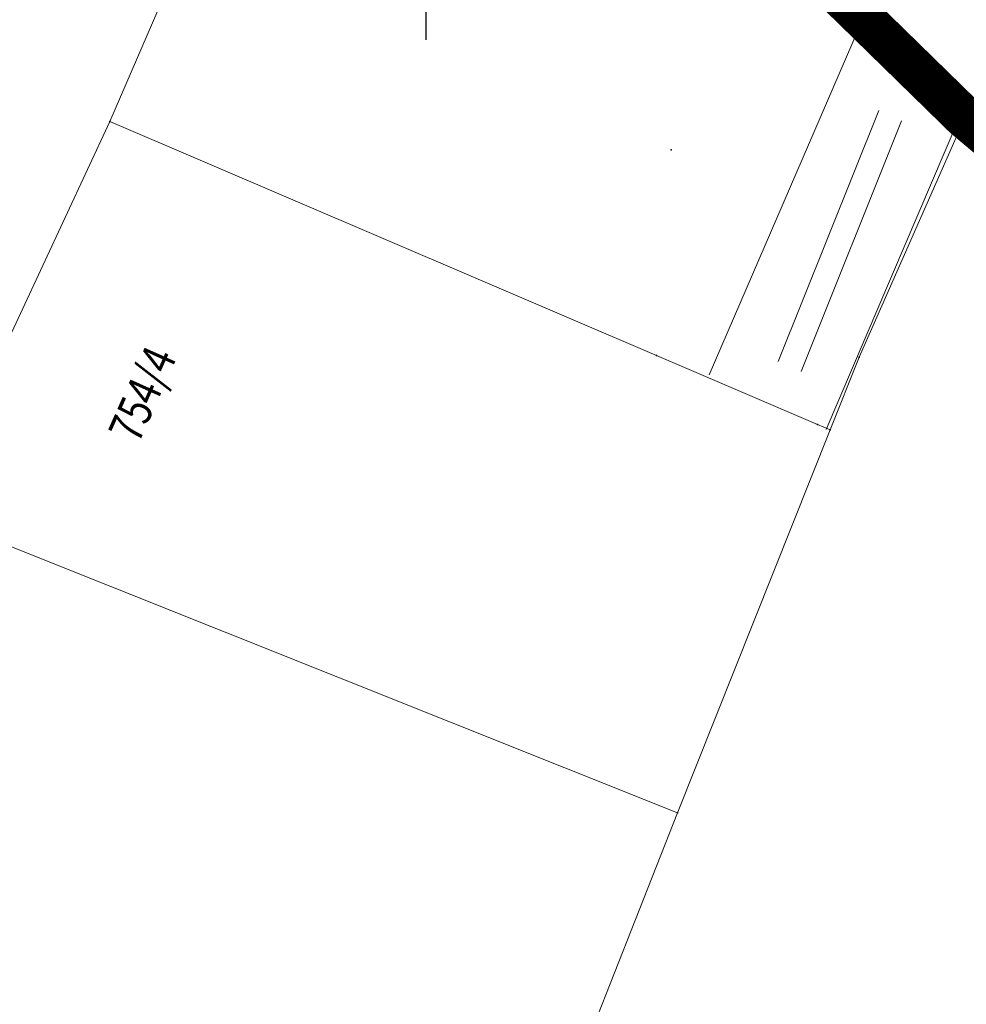
# Model space of a CAD drawing. Units: millimetres. Extents: x 7526996 to 7529524, y 4822978 to 4823892.
# Drawn here: x 7527188 to 7527216, y 4823069 to 4823098 of the extents above; entities that cross this region are included whole.
import ezdxf
from ezdxf.enums import TextEntityAlignment as Align

# ---------------------------------------------------------------- set-up
doc = ezdxf.new("R2010")
doc.units = ezdxf.units.MM
doc.header["$LTSCALE"] = 0.5
doc.header["$PDSIZE"] = 0.03
doc.linetypes.add('DASHED2', pattern=[0.375, 0.25, -0.125])
for name, color, linetype, lineweight in [('0 Granice plana', 7, 'Continuous', 25), ('0 Saobraćaj', 7, 'Continuous', 30), ('101_Parcele_granice', 7, 'Continuous', 15), ('102_Broj_parcele', 7, 'Continuous', 13), ('104_Objekti_granice', 1, 'Continuous', 13), ('106_Objekti_srafure', 1, 'Continuous', 13)]:
    doc.layers.add(name, color=color, linetype=linetype, lineweight=lineweight)
for name, color, linetype in [('002_Legenda-text', 7, 'Continuous'), ('115_Katastarske_tacke', 7, 'Continuous'), ('116_Katastarske_tacke_objekti', 7, 'Continuous'), ('120_Detaljne_tacke', 7, 'Continuous'), ('hidro - VOD', 160, 'Continuous'), ('Opis Lista', 7, 'Continuous'), ('Opis_lista', 7, 'Continuous')]:
    doc.layers.add(name, color=color, linetype=linetype)
doc.layers.add('0_stanovanje_SRAFURA', color=7, linetype='Continuous', true_color=0xf3e17c)

# ---------------------------------------------------------------- blocks, each defined once
blk = doc.blocks.new('T1')
at = {"linetype": 'Continuous'}
blk.add_point((0, 0), dxfattribs=at)
blk.add_attdef('OZN-TAC', (0, 0), '', height=5)
blk = doc.blocks.new('KRSTIC')
at = {"layer": 'Opis Lista'}
for p, q in [((0, 0.6), (0, 5.3)), ((0.6, 0), (5.3, 0)), ((-0.6, 0), (-5.3, 0)), ((0, -0.6), (0, -5.3))]:
    blk.add_line(p, q, dxfattribs=at)
blk.add_point((0, 0), dxfattribs=at)

msp = doc.modelspace()

# ---------------------------------------------------------------- hatches: boundary and pattern name
at = {"layer": '106_Objekti_srafure'}
h = msp.add_hatch(dxfattribs=at)
h.set_pattern_fill('LINE', color=256, scale=6, angle=248.1719, style=0)
h.set_pattern_definition([(248.1719444444, (-0.2172, 0.07894), (0.556982322557, -0.22309346104), [])])
h.paths.add_polyline_path([(7527213.262, 4823095.427), (7527210.055, 4823087.993), (7527210.802, 4823087.644), (7527213.885, 4823094.854)])
h = msp.add_hatch(dxfattribs=at)
h.set_pattern_fill('LINE', color=256, scale=6, angle=248.1719, style=0)
h.set_pattern_definition([(248.1719444444, (0.45417, -0.2171), (0.556982322557, -0.22309346104), [])])
h.paths.add_polyline_path([(7527213.933, 4823095.131), (7527210.726, 4823087.697), (7527211.474, 4823087.348), (7527214.557, 4823094.558)])

# ---------------------------------------------------------------- linework, layer by layer
at = {"layer": '0 Granice plana', "color": 8, "linetype": 'DASHED2', "ltscale": 50, "const_width": 5}
msp.add_lwpolyline([(7527162.09, 4823252.74), (7527156.79, 4823234.31), (7527149.54, 4823209.06), (7527150.31, 4823204.64), (7527157.33, 4823190.94), (7527161.29, 4823187.55), (7527161, 4823183.7), (7527170.3, 4823162.38), (7527171.61, 4823159.14), (7527173.9, 4823153.54), (7527174.93, 4823150.97), (7527177.489, 4823145.622, 0.087607), (7527189.628, 4823128.651), (7527200.319, 4823118.178), (7527200.85, 4823117.78), (7527211.93, 4823107.74), (7527218.179, 4823100.683), (7527223.497, 4823095.473, 0.121704), (7527244.264, 4823083.257), (7527245.469, 4823082.996), (7527252.09, 4823081.602, 0.0116)], format="xyb", dxfattribs=at)
at = {"layer": '0 Saobraćaj'}
for p, q in [((7527185.954, 4823124.901), (7527219.823, 4823091.723)), ((7527185.779, 4823124.722), (7527219.648, 4823091.544))]:
    msp.add_line(p, q, dxfattribs=at)
at = {"layer": '002_Legenda-text', "color": 1, "const_width": 1.25}
msp.add_lwpolyline([(7527254.36, 4823075.92), (7527240.33, 4823078.39), (7527231.63, 4823081.95), (7527216.01, 4823095.04), (7527205.3, 4823105.5), (7527198.32, 4823112.76), (7527195.05, 4823116.161), (7527184.36, 4823123.97), (7527183.74, 4823124.77), (7527178.85, 4823131.05), (7527174.32, 4823139.18), (7527172.75, 4823141.99), (7527169.39, 4823149.24), (7527165.97, 4823156.63), (7527151.64, 4823184.93), (7527144.41, 4823188.63), (7527150.31, 4823204.64), (7527149.54, 4823209.06), (7527156.79, 4823234.31), (7527162.09, 4823252.74)], dxfattribs=at)
msp.add_lwpolyline([(7527254.36, 4823075.92), (7527240.33, 4823078.39), (7527231.63, 4823081.95), (7527216.01, 4823095.04), (7527205.3, 4823105.5), (7527198.32, 4823112.76), (7527195.05, 4823116.161), (7527184.36, 4823123.97), (7527183.74, 4823124.77), (7527178.85, 4823131.05), (7527174.32, 4823139.18), (7527172.75, 4823141.99), (7527169.39, 4823149.24), (7527165.97, 4823156.63), (7527151.64, 4823184.93), (7527144.41, 4823188.63), (7527150.31, 4823204.64), (7527149.54, 4823209.06), (7527156.79, 4823234.31), (7527162.09, 4823252.74)], dxfattribs=at)
at = {"layer": '0_stanovanje_SRAFURA'}
for points in [[(7527428.363, 4823503.848, 0), (7527343.925, 4823537.097, 0.179136)], [(7527331.315, 4823308.595), (7527312.724, 4823306.235, -0.060815), (7527301.455, 4823306.181, 0), (7527219.315, 4823315.81), (7527214.307, 4823316.397), (7527185.087, 4823321.32, -0.20982), (7527182.388, 4823323.068, -0.620431)], [(7527339.747, 4823365.598, 0), (7527320.627, 4823374.046, 0.009992), (7527294.817, 4823384.84, 0.009561), (7527292.366, 4823385.754, 0.028914), (7527289.853, 4823386.477), (7527285.477, 4823387.555), (7527283.44, 4823388.231), (7527281.387, 4823388.612, -0.384589), (7527279.27, 4823393.17), (7527282.127, 4823402.425), (7527282.552, 4823402.285), (7527291.098, 4823424.46), (7527300.081, 4823443.385), (7527303.427, 4823451.531), (7527304.144, 4823455.29, -0.233433), (7527307.294, 4823454.238), (7527333.996, 4823427.768)], [(7527577.794, 4823300.527, -0.096116), (7527567.714, 4823286.538), (7527539.47, 4823266.065), (7527538.345, 4823266.534), (7527528.773, 4823276.829), (7527518.418, 4823287.91), (7527507.466, 4823300.082), (7527476.13, 4823335.498), (7527464.325, 4823348.182), (7527454.4, 4823359.191, -0.297092), (7527453.76, 4823363.236, 0), (7527454.385, 4823364.633, 0), (7527455.01, 4823366.031, -0.034513), (7527456.307, 4823368.465, -0.034513), (7527457.927, 4823370.697, 0), (7527459.723, 4823372.843, 0), (7527461.519, 4823374.99, 0.020637), (7527462.524, 4823376.299, 0.020637), (7527463.419, 4823377.685), (7527488.301, 4823420.002, -0.378714), (7527495.544, 4823422.363), (7527610.163, 4823372.703, -0.275921)]]:
    msp.add_lwpolyline(points, format="xyb", dxfattribs=at)
at = {"layer": '101_Parcele_granice', "linetype": 'Continuous'}
for p, q in [((7527190.61, 4823094.93), (7527198.32, 4823112.76)), ((7527205.3, 4823105.5), (7527216.01, 4823095.04)), ((7527216.01, 4823095.04), (7527212.87, 4823087.93)), ((7527216.01, 4823095.04), (7527231.63, 4823081.95)), ((7527185.19, 4823083.29), (7527190.61, 4823094.93)), ((7527206.85, 4823087.98), (7527190.61, 4823094.93)), ((7527212.87, 4823087.93), (7527212.01, 4823085.77)), ((7527212.01, 4823085.77), (7527211.63, 4823085.93)), ((7527207.48, 4823074.4), (7527212.01, 4823085.77)), ((7527207.48, 4823074.4), (7527185.19, 4823083.29)), ((7527207.48, 4823074.4), (7527199.37, 4823053.85))]:
    msp.add_line(p, q, dxfattribs=at)
msp.add_lwpolyline([(7527211.63, 4823085.93), (7527206.85, 4823087.98)], dxfattribs=at)
at = {"layer": '104_Objekti_granice'}
for p, q in [((7527212.839, 4823097.651), (7527208.417, 4823087.4)), ((7527213.122, 4823097.711), (7527215.715, 4823095.331)), ((7527215.801, 4823094.932), (7527211.888, 4823085.781))]:
    msp.add_line(p, q, dxfattribs=at)
at = {"layer": '120_Detaljne_tacke'}
for p in [(7527212.938, 4823097.88), (7527215.9, 4823095.162)]:
    msp.add_point(p, dxfattribs=at)
at = {"layer": 'hidro - VOD', "lineweight": 35}
msp.add_lwpolyline([(7527593.168, 4823175.112), (7527544.495, 4823184.736, -0.019308), (7527539.613, 4823185.899), (7527468.018, 4823205.902, 0.257179), (7527448.763, 4823201.373), (7527395.755, 4823153.508, 0.052533), (7527388.688, 4823145.632), (7527369.11, 4823118.578, -0.090609), (7527354.829, 4823104.904), (7527326.58, 4823086.277, -0.169467), (7527278.661, 4823074.184), (7527253.623, 4823076.407, -0.173343), (7527219.998, 4823091.901), (7527186.129, 4823125.08, -0.087607), (7527172.978, 4823143.464), (7527151.805, 4823187.729)], format="xyb", dxfattribs=at)

# ---------------------------------------------------------------- block references
at = {"layer": '115_Katastarske_tacke'}
for p in [(7527216.01, 4823095.04), (7527190.61, 4823094.93), (7527206.85, 4823087.98), (7527212.87, 4823087.93), (7527211.63, 4823085.93), (7527212.01, 4823085.77), (7527207.48, 4823074.4)]:
    msp.add_blockref('T1', p, dxfattribs=at)
at = {"layer": '116_Katastarske_tacke_objekti'}
msp.add_blockref('T1', (7527207.29, 4823094.08), dxfattribs=at)
at = {"layer": 'Opis_lista', "xscale": 0.5, "yscale": 0.5, "zscale": 0.5}
msp.add_blockref('KRSTIC', (7527200, 4823100), dxfattribs=at)

# ---------------------------------------------------------------- texts
at = {"layer": '102_Broj_parcele', "linetype": 'Continuous', "width": 0.8}
msp.add_text('754/4', height=1, rotation=66, dxfattribs=at).set_placement((7527191.58, 4823086.83), align=Align.MIDDLE_CENTER)

doc.saveas('drawing.dxf')
